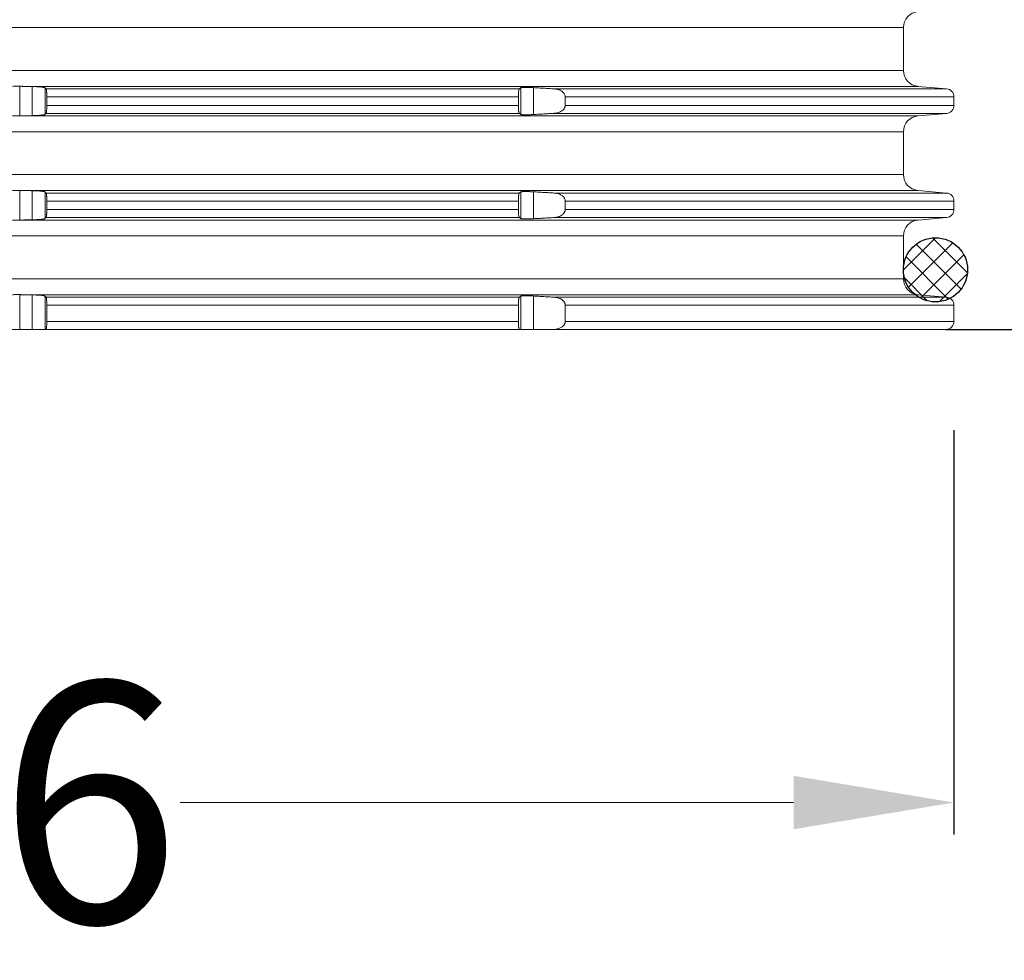
# Model space of a CAD drawing. Units: millimetres. Extents: x 2673 to 4786, y 0 to 1485.
# Drawn here: x 4002 to 4063, y 499 to 558 of the extents above; entities that cross this region are included whole.
import ezdxf

# ---------------------------------------------------------------- set-up
doc = ezdxf.new("R2010")
doc.units = ezdxf.units.MM
doc.linetypes.add('ACAD_ISO04W100', pattern=[30, 24, -3, 0, -3])
doc.layers.add('1', color=7, linetype='Continuous')
doc.layers.add('вспомогательный', color=140, linetype='Continuous', lineweight=20)
doc.layers.add('Оси', color=10, linetype='ACAD_ISO04W100', lineweight=13)
doc.styles.add('ГОСТ 2.304', font='isocpeui.ttf')
doc.dimstyles.new('ME10_DIM_10', dxfattribs={"dimtxt": 15, "dimasz": 10, "dimexe": 2, "dimexo": 0, "dimgap": 2, "dimtad": 4, "dimdsep": 46, "dimtxsty": 'ГОСТ 2.304', "dimcen": 0.09, "dimclrd": 1, "dimclre": 1, "dimclrt": 1, "dimadec": 0, "dimazin": 0, "dimtfac": 1, "dimtmove": 0, "dimatfit": 3, "dimfxl": 1, "dimtolj": 1, "dimtzin": 0, "dimlwd": 18, "dimarcsym": 0})

# ---------------------------------------------------------------- blocks, each defined once
blk = doc.blocks.new('O-Ring__125x4', base_point=(-1259.471, 530.122))
at = {"layer": '1', "linetype": 'Continuous'}
h = blk.add_hatch(dxfattribs=at)
h.set_pattern_fill('CUSTOM1', color=3, angle=45, pattern_type=2)
h.set_pattern_definition([(45, (-46273.8832, -64718.6159), (-1.414213562, 1e-16), []), (135, (-46273.8832, -64718.6159), (6e-16, -1.414213562), [])])
edge = h.paths.add_edge_path()
edge.add_arc((-1519.272, 547.847), 2, 0, 360)
at = {"layer": '1', "color": 7, "linetype": 'Continuous'}
blk.add_circle((-1519.272, 547.847), 2, dxfattribs=at)
blk = doc.blocks.new('HL8500_Artikel', base_point=(-1880.51, 530.347))
at = {"layer": 'вспомогательный', "linetype": 'Continuous'}
for p, q in [((-1660.781, 425.681), (-1521.272, 425.681)), ((-1521.272, 425.681), (-1521.272, 423.014)), ((-1660.781, 423.014), (-1521.272, 423.014)), ((-1576.42, 420.173), (-1576.42, 422.022)), ((-1576.226, 422.017), (-1520.359, 422.017)), ((-1575.634, 420.188), (-1575.634, 422.006)), ((-1574.837, 420.266), (-1574.837, 421.929)), ((-1574.769, 421.862), (-1545.245, 421.862)), ((-1545.147, 420.263), (-1545.147, 421.932)), ((-1544.35, 420.259), (-1544.35, 421.935)), ((-1543.066, 421.862), (-1518.579, 421.862)), ((-1520.359, 422.017), (-1518.579, 421.862)), ((-1574.729, 420.831), (-1574.729, 421.363)), ((-1574.729, 421.363), (-1545.3, 421.363)), ((-1545.3, 420.831), (-1545.3, 421.363)), ((-1542.379, 420.831), (-1542.379, 421.363)), ((-1542.379, 421.363), (-1518.122, 421.363)), ((-1518.122, 420.831), (-1518.122, 421.363)), ((-1574.769, 420.333), (-1545.245, 420.333)), ((-1574.729, 420.831), (-1545.3, 420.831)), ((-1543.066, 420.333), (-1518.579, 420.333)), ((-1542.379, 420.831), (-1518.122, 420.831)), ((-1520.359, 420.177), (-1518.579, 420.333)), ((-1576.226, 420.177), (-1520.359, 420.177)), ((-1660.781, 419.181), (-1521.272, 419.181)), ((-1521.272, 419.181), (-1521.272, 416.514)), ((-1660.781, 416.514), (-1521.272, 416.514)), ((-1576.42, 413.673), (-1576.42, 415.522)), ((-1576.226, 415.517), (-1520.359, 415.517)), ((-1575.634, 413.688), (-1575.634, 415.506)), ((-1574.837, 413.766), (-1574.837, 415.429)), ((-1574.769, 415.362), (-1545.245, 415.362)), ((-1545.147, 413.763), (-1545.147, 415.432)), ((-1544.35, 413.759), (-1544.35, 415.435)), ((-1543.066, 415.362), (-1518.579, 415.362)), ((-1520.359, 415.517), (-1518.579, 415.362)), ((-1574.729, 414.331), (-1574.729, 414.863)), ((-1574.729, 414.863), (-1545.3, 414.863)), ((-1545.3, 414.331), (-1545.3, 414.863)), ((-1542.379, 414.331), (-1542.379, 414.863)), ((-1542.379, 414.863), (-1518.122, 414.863)), ((-1518.122, 414.331), (-1518.122, 414.863)), ((-1574.729, 414.331), (-1545.3, 414.331)), ((-1542.379, 414.331), (-1518.122, 414.331)), ((-1576.226, 413.677), (-1520.359, 413.677)), ((-1574.769, 413.833), (-1545.245, 413.833)), ((-1543.066, 413.833), (-1518.579, 413.833)), ((-1520.359, 413.677), (-1518.579, 413.833)), ((-1660.781, 412.681), (-1521.272, 412.681)), ((-1521.272, 412.681), (-1521.272, 410.014)), ((-1660.781, 410.014), (-1521.272, 410.014)), ((-1576.42, 406.847), (-1576.42, 409.022)), ((-1576.226, 409.017), (-1520.359, 409.017)), ((-1575.634, 406.847), (-1575.634, 409.006)), ((-1574.837, 406.847), (-1574.837, 408.929)), ((-1574.769, 408.862), (-1545.245, 408.862)), ((-1545.147, 406.847), (-1545.147, 408.932)), ((-1544.35, 406.847), (-1544.35, 408.935)), ((-1543.066, 408.862), (-1518.579, 408.862)), ((-1520.359, 409.017), (-1518.579, 408.862)), ((-1574.729, 407.347), (-1574.729, 408.363)), ((-1574.729, 408.363), (-1545.3, 408.363)), ((-1545.3, 407.347), (-1545.3, 408.363)), ((-1542.379, 408.363), (-1518.122, 408.363)), ((-1542.379, 407.347), (-1542.379, 408.363)), ((-1518.122, 407.347), (-1518.122, 408.363)), ((-1577.217, 406.847), (-1576.42, 406.847)), ((-1576.42, 406.847), (-1575.634, 406.847)), ((-1575.634, 406.847), (-1574.837, 406.847)), ((-1574.837, 406.847), (-1574.773, 406.847)), ((-1574.773, 406.847), (-1545.24, 406.847)), ((-1574.729, 407.347), (-1545.3, 407.347)), ((-1545.24, 406.847), (-1545.147, 406.847)), ((-1545.147, 406.847), (-1544.35, 406.847)), ((-1544.35, 406.847), (-1543.132, 406.847)), ((-1543.132, 406.847), (-1518.622, 406.847)), ((-1542.379, 407.347), (-1518.122, 407.347))]:
    blk.add_line(p, q, dxfattribs=at)
for centre, radius, start, end in [((-1520.272, 425.681), 1, 95, 180), ((-1520.272, 423.014), 1, 180, 265), ((-1518.622, 421.363), 0.5, 0, 85), ((-1518.622, 420.831), 0.5, 275, 0), ((-1520.272, 419.181), 1, 95, 180), ((-1520.272, 416.514), 1, 180, 265), ((-1518.622, 414.863), 0.5, 0, 85), ((-1518.622, 414.331), 0.5, 275, 0), ((-1520.272, 412.681), 1, 95, 180), ((-1520.272, 410.014), 1, 180, 265), ((-1518.622, 408.363), 0.5, 0, 85), ((-1518.622, 407.347), 0.5, 270, 0)]:
    blk.add_arc(centre, radius, start, end, dxfattribs=at)
for points in [[(-1576.862, 422.017), (-1576.763, 422.021), (-1576.651, 422.024), (-1576.533, 422.024), (-1576.42, 422.022)], [(-1576.42, 422.022), (-1576.371, 422.02), (-1576.323, 422.019), (-1576.274, 422.018), (-1576.226, 422.017)], [(-1575.634, 422.006), (-1575.782, 422.009), (-1575.93, 422.012), (-1576.078, 422.015), (-1576.226, 422.017)], [(-1574.837, 421.929), (-1574.854, 421.938), (-1574.879, 421.946), (-1574.922, 421.955), (-1574.966, 421.963), (-1575.018, 421.97), (-1575.093, 421.978), (-1575.168, 421.985), (-1575.251, 421.991), (-1575.35, 421.996), (-1575.434, 422), (-1575.522, 422.003), (-1575.634, 422.006)], [(-1574.769, 421.862), (-1574.786, 421.878), (-1574.803, 421.895), (-1574.82, 421.912), (-1574.837, 421.929)], [(-1574.729, 421.363), (-1574.729, 421.426), (-1574.73, 421.487), (-1574.732, 421.552), (-1574.734, 421.602), (-1574.737, 421.649), (-1574.741, 421.702), (-1574.746, 421.758), (-1574.752, 421.802), (-1574.759, 421.836), (-1574.763, 421.851), (-1574.769, 421.862)], [(-1545.245, 421.862), (-1545.25, 421.856), (-1545.255, 421.846), (-1545.259, 421.836), (-1545.264, 421.822), (-1545.269, 421.802), (-1545.276, 421.764), (-1545.281, 421.728), (-1545.287, 421.677), (-1545.292, 421.62), (-1545.294, 421.579), (-1545.297, 421.526), (-1545.299, 421.462), (-1545.3, 421.407), (-1545.3, 421.363)], [(-1545.147, 421.932), (-1545.171, 421.914), (-1545.196, 421.897), (-1545.22, 421.879), (-1545.245, 421.862)], [(-1544.35, 421.935), (-1544.451, 421.941), (-1544.55, 421.945), (-1544.621, 421.948), (-1544.682, 421.949), (-1544.732, 421.951), (-1544.795, 421.952), (-1544.848, 421.952), (-1544.89, 421.952), (-1544.952, 421.951), (-1545.017, 421.949), (-1545.061, 421.947), (-1545.104, 421.942), (-1545.127, 421.939), (-1545.14, 421.935), (-1545.147, 421.932)], [(-1543.066, 421.862), (-1543.388, 421.88), (-1543.708, 421.899), (-1544.028, 421.917), (-1544.35, 421.935)], [(-1542.379, 421.363), (-1542.38, 421.375), (-1542.38, 421.387), (-1542.396, 421.469), (-1542.433, 421.549), (-1542.465, 421.595), (-1542.503, 421.639), (-1542.553, 421.683), (-1542.625, 421.733), (-1542.702, 421.774), (-1542.786, 421.808), (-1542.88, 421.835), (-1542.959, 421.85), (-1543.012, 421.857), (-1543.066, 421.862)], [(-1574.837, 420.266), (-1574.82, 420.283), (-1574.803, 420.299), (-1574.786, 420.316), (-1574.769, 420.333)], [(-1574.769, 420.333), (-1574.764, 420.342), (-1574.759, 420.359), (-1574.752, 420.392), (-1574.746, 420.437), (-1574.741, 420.492), (-1574.737, 420.54), (-1574.734, 420.592), (-1574.732, 420.655), (-1574.73, 420.707), (-1574.73, 420.762), (-1574.729, 420.831)], [(-1545.3, 420.831), (-1545.3, 420.787), (-1545.299, 420.732), (-1545.297, 420.668), (-1545.294, 420.62), (-1545.292, 420.574), (-1545.287, 420.524), (-1545.281, 420.467), (-1545.276, 420.43), (-1545.269, 420.392), (-1545.262, 420.367), (-1545.255, 420.348), (-1545.25, 420.339), (-1545.245, 420.333)], [(-1545.245, 420.333), (-1545.22, 420.315), (-1545.196, 420.298), (-1545.171, 420.28), (-1545.147, 420.263)], [(-1544.35, 420.259), (-1544.029, 420.277), (-1543.708, 420.296), (-1543.387, 420.314), (-1543.066, 420.333)], [(-1543.066, 420.333), (-1543.016, 420.337), (-1542.959, 420.344), (-1542.88, 420.36), (-1542.786, 420.386), (-1542.702, 420.42), (-1542.625, 420.461), (-1542.566, 420.501), (-1542.503, 420.556), (-1542.461, 420.603), (-1542.433, 420.646), (-1542.412, 420.684), (-1542.397, 420.724), (-1542.385, 420.768), (-1542.38, 420.808), (-1542.38, 420.819), (-1542.379, 420.831)], [(-1576.42, 420.173), (-1576.533, 420.171), (-1576.651, 420.171), (-1576.763, 420.173), (-1576.862, 420.177)], [(-1576.226, 420.177), (-1576.274, 420.176), (-1576.323, 420.175), (-1576.371, 420.174), (-1576.42, 420.173)], [(-1576.226, 420.177), (-1576.078, 420.18), (-1575.93, 420.183), (-1575.782, 420.185), (-1575.634, 420.188)], [(-1575.634, 420.188), (-1575.557, 420.19), (-1575.489, 420.192), (-1575.434, 420.194), (-1575.34, 420.199), (-1575.251, 420.204), (-1575.188, 420.208), (-1575.135, 420.213), (-1575.093, 420.217), (-1575.04, 420.222), (-1574.998, 420.227), (-1574.966, 420.232), (-1574.928, 420.238), (-1574.899, 420.244), (-1574.879, 420.248), (-1574.849, 420.258), (-1574.837, 420.266)], [(-1545.147, 420.263), (-1545.132, 420.257), (-1545.104, 420.252), (-1545.071, 420.248), (-1545.017, 420.245), (-1544.959, 420.243), (-1544.89, 420.242), (-1544.806, 420.243), (-1544.732, 420.244), (-1544.653, 420.246), (-1544.55, 420.249), (-1544.44, 420.254), (-1544.35, 420.259)], [(-1576.862, 415.517), (-1576.763, 415.521), (-1576.651, 415.524), (-1576.533, 415.524), (-1576.42, 415.522)], [(-1576.42, 415.522), (-1576.371, 415.52), (-1576.323, 415.519), (-1576.274, 415.518), (-1576.226, 415.517)], [(-1575.634, 415.506), (-1575.782, 415.509), (-1575.93, 415.512), (-1576.078, 415.515), (-1576.226, 415.517)], [(-1574.837, 415.429), (-1574.854, 415.438), (-1574.879, 415.446), (-1574.922, 415.455), (-1574.966, 415.463), (-1575.018, 415.47), (-1575.093, 415.478), (-1575.168, 415.485), (-1575.251, 415.491), (-1575.35, 415.496), (-1575.434, 415.5), (-1575.522, 415.503), (-1575.634, 415.506)], [(-1574.769, 415.362), (-1574.786, 415.378), (-1574.803, 415.395), (-1574.82, 415.412), (-1574.837, 415.429)], [(-1574.729, 414.863), (-1574.729, 414.926), (-1574.73, 414.987), (-1574.732, 415.052), (-1574.734, 415.102), (-1574.737, 415.149), (-1574.741, 415.202), (-1574.746, 415.258), (-1574.752, 415.302), (-1574.759, 415.336), (-1574.763, 415.351), (-1574.769, 415.362)], [(-1545.245, 415.362), (-1545.25, 415.356), (-1545.255, 415.346), (-1545.259, 415.336), (-1545.264, 415.322), (-1545.269, 415.302), (-1545.276, 415.264), (-1545.281, 415.228), (-1545.287, 415.177), (-1545.292, 415.12), (-1545.294, 415.079), (-1545.297, 415.026), (-1545.299, 414.962), (-1545.3, 414.907), (-1545.3, 414.863)], [(-1545.147, 415.432), (-1545.171, 415.414), (-1545.196, 415.397), (-1545.22, 415.379), (-1545.245, 415.362)], [(-1544.35, 415.435), (-1544.451, 415.441), (-1544.55, 415.445), (-1544.621, 415.448), (-1544.682, 415.449), (-1544.732, 415.451), (-1544.795, 415.452), (-1544.848, 415.452), (-1544.89, 415.452), (-1544.952, 415.451), (-1545.017, 415.449), (-1545.061, 415.447), (-1545.104, 415.442), (-1545.127, 415.439), (-1545.14, 415.435), (-1545.147, 415.432)], [(-1543.066, 415.362), (-1543.388, 415.38), (-1543.708, 415.399), (-1544.028, 415.417), (-1544.35, 415.435)], [(-1542.379, 414.863), (-1542.38, 414.875), (-1542.38, 414.887), (-1542.396, 414.969), (-1542.433, 415.049), (-1542.465, 415.095), (-1542.503, 415.139), (-1542.553, 415.183), (-1542.625, 415.233), (-1542.702, 415.274), (-1542.786, 415.308), (-1542.88, 415.335), (-1542.959, 415.35), (-1543.012, 415.357), (-1543.066, 415.362)], [(-1574.769, 413.833), (-1574.764, 413.842), (-1574.759, 413.859), (-1574.752, 413.892), (-1574.746, 413.937), (-1574.741, 413.992), (-1574.737, 414.04), (-1574.734, 414.092), (-1574.732, 414.155), (-1574.73, 414.207), (-1574.73, 414.262), (-1574.729, 414.331)], [(-1545.3, 414.331), (-1545.3, 414.287), (-1545.299, 414.232), (-1545.297, 414.168), (-1545.294, 414.12), (-1545.292, 414.074), (-1545.287, 414.024), (-1545.281, 413.967), (-1545.276, 413.93), (-1545.269, 413.892), (-1545.262, 413.867), (-1545.255, 413.848), (-1545.25, 413.839), (-1545.245, 413.833)], [(-1543.066, 413.833), (-1543.016, 413.837), (-1542.959, 413.844), (-1542.88, 413.86), (-1542.786, 413.886), (-1542.702, 413.92), (-1542.625, 413.961), (-1542.566, 414.001), (-1542.503, 414.056), (-1542.461, 414.103), (-1542.433, 414.146), (-1542.412, 414.184), (-1542.397, 414.224), (-1542.385, 414.268), (-1542.38, 414.308), (-1542.38, 414.319), (-1542.379, 414.331)], [(-1576.42, 413.673), (-1576.533, 413.671), (-1576.651, 413.671), (-1576.763, 413.673), (-1576.862, 413.677)], [(-1576.226, 413.677), (-1576.274, 413.676), (-1576.323, 413.675), (-1576.371, 413.674), (-1576.42, 413.673)], [(-1576.226, 413.677), (-1576.078, 413.68), (-1575.93, 413.683), (-1575.782, 413.685), (-1575.634, 413.688)], [(-1575.634, 413.688), (-1575.557, 413.69), (-1575.489, 413.692), (-1575.434, 413.694), (-1575.34, 413.699), (-1575.251, 413.704), (-1575.188, 413.708), (-1575.135, 413.713), (-1575.093, 413.717), (-1575.04, 413.722), (-1574.998, 413.727), (-1574.966, 413.732), (-1574.928, 413.738), (-1574.899, 413.744), (-1574.879, 413.748), (-1574.849, 413.758), (-1574.837, 413.766)], [(-1574.837, 413.766), (-1574.82, 413.783), (-1574.803, 413.799), (-1574.786, 413.816), (-1574.769, 413.833)], [(-1545.245, 413.833), (-1545.22, 413.815), (-1545.196, 413.798), (-1545.171, 413.78), (-1545.147, 413.763)], [(-1545.147, 413.763), (-1545.132, 413.757), (-1545.104, 413.752), (-1545.071, 413.748), (-1545.017, 413.745), (-1544.959, 413.743), (-1544.89, 413.742), (-1544.806, 413.743), (-1544.732, 413.744), (-1544.653, 413.746), (-1544.55, 413.749), (-1544.44, 413.754), (-1544.35, 413.759)], [(-1544.35, 413.759), (-1544.029, 413.777), (-1543.708, 413.796), (-1543.387, 413.814), (-1543.066, 413.833)], [(-1576.862, 409.017), (-1576.763, 409.021), (-1576.651, 409.024), (-1576.533, 409.024), (-1576.42, 409.022)], [(-1576.42, 409.022), (-1576.371, 409.02), (-1576.323, 409.019), (-1576.274, 409.018), (-1576.226, 409.017)], [(-1575.634, 409.006), (-1575.782, 409.009), (-1575.93, 409.012), (-1576.078, 409.015), (-1576.226, 409.017)], [(-1574.837, 408.929), (-1574.849, 408.936), (-1574.879, 408.946), (-1574.932, 408.957), (-1575.004, 408.968), (-1575.093, 408.978), (-1575.177, 408.985), (-1575.251, 408.991), (-1575.301, 408.994), (-1575.362, 408.997), (-1575.434, 409), (-1575.533, 409.004), (-1575.634, 409.006)], [(-1574.769, 408.862), (-1574.786, 408.878), (-1574.803, 408.895), (-1574.82, 408.912), (-1574.837, 408.929)], [(-1574.729, 408.363), (-1574.73, 408.433), (-1574.73, 408.487), (-1574.734, 408.602), (-1574.741, 408.702), (-1574.746, 408.758), (-1574.752, 408.802), (-1574.759, 408.836), (-1574.764, 408.852), (-1574.769, 408.862)], [(-1545.245, 408.862), (-1545.25, 408.856), (-1545.255, 408.846), (-1545.262, 408.828), (-1545.269, 408.802), (-1545.276, 408.764), (-1545.281, 408.728), (-1545.287, 408.677), (-1545.292, 408.62), (-1545.294, 408.574), (-1545.297, 408.526), (-1545.299, 408.446), (-1545.3, 408.363)], [(-1545.147, 408.932), (-1545.171, 408.914), (-1545.196, 408.897), (-1545.22, 408.879), (-1545.245, 408.862)], [(-1544.35, 408.935), (-1544.451, 408.941), (-1544.55, 408.945), (-1544.604, 408.947), (-1544.665, 408.949), (-1544.732, 408.951), (-1544.795, 408.952), (-1544.848, 408.952), (-1544.89, 408.952), (-1544.979, 408.951), (-1545.051, 408.947), (-1545.104, 408.942), (-1545.127, 408.939), (-1545.14, 408.935), (-1545.147, 408.932)], [(-1543.066, 408.862), (-1543.388, 408.88), (-1543.708, 408.899), (-1544.028, 408.917), (-1544.35, 408.935)], [(-1542.379, 408.363), (-1542.38, 408.375), (-1542.38, 408.387), (-1542.385, 408.426), (-1542.397, 408.471), (-1542.411, 408.508), (-1542.433, 408.549), (-1542.468, 408.599), (-1542.503, 408.639), (-1542.553, 408.683), (-1542.625, 408.733), (-1542.781, 408.806), (-1542.959, 408.85), (-1543.009, 408.857), (-1543.066, 408.862)], [(-1574.773, 406.847), (-1574.767, 406.852), (-1574.76, 406.868), (-1574.756, 406.887), (-1574.751, 406.917), (-1574.747, 406.948), (-1574.742, 406.993), (-1574.739, 407.034), (-1574.735, 407.09), (-1574.733, 407.138), (-1574.731, 407.202), (-1574.73, 407.241), (-1574.729, 407.29), (-1574.729, 407.347)], [(-1545.3, 407.347), (-1545.3, 407.314), (-1545.299, 407.272), (-1545.298, 407.225), (-1545.296, 407.172), (-1545.294, 407.127), (-1545.29, 407.075), (-1545.286, 407.029), (-1545.282, 406.993), (-1545.279, 406.967), (-1545.273, 406.928), (-1545.266, 406.896), (-1545.258, 406.87), (-1545.251, 406.857), (-1545.245, 406.85), (-1545.24, 406.847)], [(-1543.132, 406.847), (-1543.072, 406.849), (-1543.012, 406.854), (-1542.918, 406.868), (-1542.827, 406.89), (-1542.726, 406.926), (-1542.653, 406.961), (-1542.575, 407.011), (-1542.52, 407.055), (-1542.478, 407.1), (-1542.442, 407.147), (-1542.418, 407.188), (-1542.402, 407.224), (-1542.388, 407.269), (-1542.382, 407.308), (-1542.38, 407.328), (-1542.379, 407.347)]]:
    blk.add_spline(points, degree=3, dxfattribs=at)
blk = doc.blocks.new('*D70')
at = {"layer": '1', "color": 1, "lineweight": -2, "transparency": 16777216}
for p, q in [((3914.128, 531.89), (3914.128, 506.667)), ((4059.937, 531.89), (4059.937, 506.667))]:
    blk.add_line(p, q, dxfattribs=at)
at = {"layer": '1', "color": 1, "lineweight": 18, "transparency": 16777216}
for p, q in [((3924.128, 508.667), (3962.402, 508.667)), ((4049.937, 508.667), (4011.663, 508.667))]:
    blk.add_line(p, q, dxfattribs=at)
at = {"layer": '1', "color": 1, "transparency": 16777216}
for points in [[(3924.128, 510.334), (3924.128, 507.001), (3914.128, 508.667)], [(4049.937, 510.334), (4049.937, 507.001), (4059.937, 508.667)]]:
    blk.add_solid(points, dxfattribs=at)
at = {"layer": 'Defpoints', "color": 0, "transparency": 16777216}
for p in [(3914.128, 531.89), (4059.937, 531.89), (3914.128, 508.667)]:
    blk.add_point(p, dxfattribs=at)
at = {"layer": '1', "color": 1, "transparency": 16777216, "insert": (3987.032, 508.667), "char_height": 15, "attachment_point": 5, "rotation": 0.00014, "style": 'ГОСТ 2.304'}
blk.add_mtext('\\A1;Ø146', dxfattribs=at)
blk = doc.blocks.new('*D72')
at = {"layer": 'Defpoints', "color": 0, "linetype": 'ByBlock', "transparency": 16777216}
for p in [(4106.521, 768.262), (4132.858, 768.262), (4059.437, 538.182)]:
    blk.add_point(p, dxfattribs=at)
at = {"layer": 'Оси', "color": 1, "linetype": 'ByBlock', "lineweight": -2, "transparency": 16777216}
for p, q in [((4106.521, 768.262), (4134.858, 768.262)), ((4059.437, 538.182), (4134.858, 538.182))]:
    blk.add_line(p, q, dxfattribs=at)
at = {"layer": 'Оси', "color": 1, "linetype": 'ByBlock', "lineweight": 18, "transparency": 16777216}
for p, q in [((4132.858, 758.262), (4132.858, 670.978)), ((4132.858, 548.182), (4132.858, 635.466))]:
    blk.add_line(p, q, dxfattribs=at)
at = {"layer": 'Оси', "color": 1, "linetype": 'ByBlock', "transparency": 16777216}
for points in [[(4131.191, 758.262), (4134.525, 758.262), (4132.858, 768.262)], [(4131.191, 548.182), (4134.525, 548.182), (4132.858, 538.182)]]:
    blk.add_solid(points, dxfattribs=at)
at = {"layer": 'Оси', "color": 1, "linetype": 'ByBlock', "transparency": 16777216, "insert": (4132.858, 653.222), "char_height": 15, "attachment_point": 5, "rotation": 270, "style": 'ГОСТ 2.304'}
blk.add_mtext('\\A1;226', dxfattribs=at)

msp = doc.modelspace()

# ---------------------------------------------------------------- block references
msp.add_blockref('HL8500_Artikel', (3697.549, 661.682))
at = {"layer": '1'}
msp.add_blockref('O-Ring__125x4', (4318.588, 524.181), dxfattribs=at)

# ---------------------------------------------------------------- dimensions: what is measured, and where the dimension line sits
dim = msp.add_linear_dim(base=(3914.128, 508.667), p1=(4059.937, 531.89), p2=(3914.128, 531.89), text='Ø146', dimstyle='ME10_DIM_10', dxfattribs=at)
dim.commit()
dim.dimension.update_dxf_attribs({"geometry": '*D70', "text_midpoint": (3987.032, 508.667), "text_rotation": 0.00014})
at = {"layer": 'Оси', "linetype": 'ByBlock'}
dim = msp.add_linear_dim(base=(4132.858, 768.262), p1=(4059.437, 538.182), p2=(4106.521, 768.262), angle=90, text='226', dimstyle='ME10_DIM_10', dxfattribs=at)
dim.commit()
dim.dimension.update_dxf_attribs({"geometry": '*D72', "text_midpoint": (4132.858, 653.222), "text_rotation": 270})

doc.saveas('drawing.dxf')
